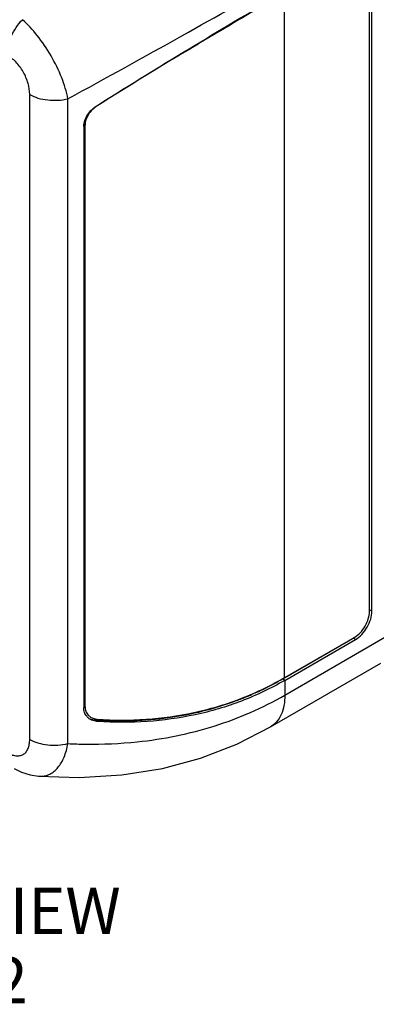
# Model space of a CAD drawing. Units: inches. Extents: x 0.7 to 21.3, y 0.5 to 16.
# Drawn here: x 19.3 to 20.1, y 11.5 to 13.6 of the extents above; entities that cross this region are included whole.
import ezdxf

# ---------------------------------------------------------------- set-up
doc = ezdxf.new("R2010")
doc.units = ezdxf.units.IN
doc.header["$LTSCALE"] = 1.21
doc.header["$MEASUREMENT"] = 0
doc.layers.get('0').update_dxf_attribs({"linetype": 'CONTINUOUS'})
doc.layers.add('AXIS', color=7, linetype='CONTINUOUS')
doc.layers.add('NOTES', color=7, linetype='CONTINUOUS')

msp = doc.modelspace()

# ---------------------------------------------------------------- linework, layer by layer
at = {"color": 7, "linetype": 'CONTINUOUS'}
for p, q in [((19.88276, 12.20483), (19.88276, 13.68257)), ((19.3322, 12.07181), (19.3322, 13.46414)), ((19.41481, 12.06264), (19.41481, 13.45497)), ((19.88388, 12.16747), (20.12217, 12.30504)), ((19.85281, 12.0988), (20.09111, 12.23638)), ((19.35108, 11.99212), (19.35109, 11.99212))]:
    msp.add_line(p, q, dxfattribs=at)
for points in [[(19.35108, 11.99212), (19.43925, 11.98934), (19.53168, 11.99501), (19.61899, 12.00922), (19.70164, 12.0315), (19.78005, 12.06168), (19.85281, 12.09879)], [(19.29849, 12.00904), (19.31465, 12.00102), (19.33309, 11.99497), (19.35109, 11.99212)]]:
    msp.add_lwpolyline(points, dxfattribs=at)
msp.add_arc((19.35484, 12.04227), 0.05029, 265.72524, 270.40143, dxfattribs=at)
for points, knots in [([(19.41481, 13.45497), (19.4972, 13.49982), (19.65411, 13.58619), (19.81, 13.6744), (19.88388, 13.71705)], [0, 0, 0, 0, 0.5237067, 1, 1, 1, 1]), ([(19.28295, 13.54945), (19.28295, 13.55593), (19.28478, 13.56957), (19.29161, 13.58957), (19.30212, 13.60878), (19.31128, 13.62035), (19.31631, 13.62558)], [0, 0, 0, 0, 0.2292134, 0.4815262, 0.7435297, 1, 1, 1, 1]), ([(19.41481, 13.45497), (19.41182, 13.47033), (19.40177, 13.50231), (19.37935, 13.54824), (19.35078, 13.59062), (19.32811, 13.61531), (19.31631, 13.62558)], [0, 0, 0, 0, 0.2348991, 0.5000027, 0.7651049, 1, 1, 1, 1]), ([(19.3322, 13.46414), (19.3322, 13.47222), (19.32945, 13.48931), (19.31904, 13.51342), (19.30337, 13.53449), (19.28995, 13.54541), (19.28295, 13.54945)], [0, 0, 0, 0, 0.2368967, 0.5000013, 0.7631051, 1, 1, 1, 1]), ([(19.3322, 13.46414), (19.33781, 13.4609), (19.35054, 13.45567), (19.37127, 13.45159), (19.39317, 13.45108), (19.40777, 13.45323), (19.41481, 13.45497)], [0, 0, 0, 0, 0.2292123, 0.481525, 0.7435289, 1, 1, 1, 1]), ([(19.56467, 12.06647), (19.62107, 12.07234), (19.70478, 12.08909), (19.81012, 12.12849), (19.85989, 12.15361), (19.88388, 12.16746)], [0, 0, 0, 0, 0.5048838, 0.753341, 1, 1, 1, 1]), ([(19.88387, 12.16746), (19.88387, 12.15986), (19.88273, 12.14541), (19.87687, 12.12555), (19.86702, 12.10943), (19.85776, 12.10165), (19.85281, 12.0988)], [0, 0, 0, 0, 0.2898082, 0.5490447, 0.7822274, 1, 1, 1, 1]), ([(19.28295, 12.04337), (19.28604, 12.04159), (19.29216, 12.03861), (19.30157, 12.03611), (19.31046, 12.03609), (19.31839, 12.03885), (19.32475, 12.04435), (19.32918, 12.05205), (19.33172, 12.06145), (19.3322, 12.06824), (19.3322, 12.07181)], [0, 0, 0, 0, 0.1447156, 0.2748893, 0.3916628, 0.4999981, 0.6083337, 0.7251083, 0.855283, 1, 1, 1, 1]), ([(19.3322, 12.07181), (19.33781, 12.06857), (19.35054, 12.06334), (19.37127, 12.05926), (19.39317, 12.05875), (19.40777, 12.06089), (19.41481, 12.06264)], [0, 0, 0, 0, 0.2292124, 0.481525, 0.7435289, 1, 1, 1, 1]), ([(19.35519, 11.99198), (19.35875, 11.99201), (19.36588, 11.99285), (19.37608, 11.9966), (19.38543, 12.00274), (19.39376, 12.01111), (19.40096, 12.02152), (19.40924, 12.03845), (19.41305, 12.05272), (19.41481, 12.06264)], [0, 0, 0, 0, 0.1064192, 0.2125088, 0.3220292, 0.4382137, 0.5633488, 0.6986683, 1, 1, 1, 1]), ([(19.41481, 12.06264), (19.42742, 12.06202), (19.4774, 12.06047), (19.5275, 12.06259), (19.56467, 12.06647)], [0, 0, 0, 0, 0.252547, 1, 1, 1, 1])]:
    msp.add_open_spline(points, degree=3, knots=knots, dxfattribs=at)
at = {"layer": 'AXIS', "color": 7, "linetype": 'CONTINUOUS'}
for p, q in [((20.06678, 12.35174), (20.06678, 13.75619)), ((20.06664, 12.34764), (20.06664, 13.75209)), ((20.07206, 12.34868), (20.07206, 13.75313)), ((19.47808, 13.43927), (19.47731, 13.43989)), ((19.4798, 13.44036), (19.47808, 13.43927)), ((19.44919, 13.39518), (19.44919, 12.14006)), ((19.45197, 12.14237), (19.45197, 13.39804)), ((20.07206, 12.34868), (20.06678, 12.35174)), ((19.87859, 12.20226), (20.03142, 12.2905)), ((19.88276, 12.20483), (20.0349, 12.29267)), ((19.88387, 12.19921), (20.03671, 12.28745)), ((20.03671, 12.28745), (20.03142, 12.2905)), ((19.87859, 12.20245), (19.87859, 12.20226)), ((19.88387, 12.19921), (19.87859, 12.20226)), ((19.88387, 12.19921), (19.88388, 12.16747)), ((19.47924, 12.1104), (19.47365, 12.11363))]:
    msp.add_line(p, q, dxfattribs=at)
for centre, radius, start, end in [((19.68855, 13.68956), 0.37544, 230.47201, 230.93985), ((20.01836, 12.35175), 0.04841, 358.03234, 359.98932), ((20.00721, 12.33242), 0.04841, 300.01055, 301.96898), ((19.55037, 12.77075), 0.65644, 299.64821, 299.99985), ((19.17513, 13.4305), 1.41527, 299.83725, 299.99979), ((19.5503, 12.77088), 0.65659, 295.24572, 299.64756), ((19.54843, 12.77543), 0.6615, 290.39821, 292.54807), ((19.55014, 12.77129), 0.65702, 292.54852, 295.24346), ((19.68827, 12.43355), 0.375, 230.38965, 230.94005), ((19.70587, 12.42519), 0.38977, 230.57553, 231.15737), ((19.4768, 12.14078), 0.02458, 222.15732, 223.99225), ((19.47707, 12.14105), 0.02496, 224.0128, 231.16924), ((19.47461, 12.14811), 0.03434, 247.43746, 251.10024), ((19.52978, 12.96387), 0.85209, 266.22277, 266.52014)]:
    msp.add_arc(centre, radius, start, end, dxfattribs=at)
for points, knots in [([(19.47924, 13.44124), (19.54913, 13.48505), (19.68334, 13.56753), (19.81889, 13.64779), (19.88387, 13.68531)], [0, 0, 0, 0, 0.5236151, 1, 1, 1, 1]), ([(19.87928, 13.68056), (19.84827, 13.66265), (19.78429, 13.62535), (19.6506, 13.54614), (19.54854, 13.48382), (19.4798, 13.44036)], [0, 0, 0, 0, 0.2304885, 0.4766317, 1, 1, 1, 1]), ([(19.44919, 13.39518), (19.44919, 13.40411), (19.45465, 13.41801), (19.46699, 13.43236), (19.47498, 13.43857), (19.47924, 13.44124)], [0, 0, 0, 0, 0.4715834, 0.7339823, 1, 1, 1, 1]), ([(19.47808, 13.43927), (19.4743, 13.43688), (19.46727, 13.43131), (19.45891, 13.42115), (19.4534, 13.40989), (19.45197, 13.40187), (19.45197, 13.39804)], [0, 0, 0, 0, 0.2652745, 0.5262617, 0.7731539, 1, 1, 1, 1]), ([(20.0349, 12.29267), (20.0394, 12.29527), (20.04793, 12.30245), (20.05788, 12.31605), (20.06468, 12.33146), (20.06664, 12.34244), (20.06664, 12.34764)], [0, 0, 0, 0, 0.2372162, 0.4999984, 0.7627815, 1, 1, 1, 1]), ([(20.03671, 12.28745), (20.04173, 12.29034), (20.05123, 12.29834), (20.06231, 12.31349), (20.06989, 12.33066), (20.07206, 12.34289), (20.07206, 12.34868)], [0, 0, 0, 0, 0.2372173, 0.4999984, 0.7627804, 1, 1, 1, 1]), ([(19.47808, 12.11542), (19.51318, 12.1129), (19.58339, 12.11256), (19.68717, 12.12695), (19.78688, 12.15636), (19.84943, 12.18584), (19.87928, 12.20284)], [0, 0, 0, 0, 0.2535636, 0.5040782, 0.7524274, 1, 1, 1, 1]), ([(19.88387, 12.19921), (19.85385, 12.18187), (19.79087, 12.15189), (19.69028, 12.12225), (19.58556, 12.10789), (19.51472, 12.10808), (19.47924, 12.1104)], [0, 0, 0, 0, 0.2476247, 0.4957397, 0.7461104, 1, 1, 1, 1]), ([(19.45541, 12.12169), (19.45339, 12.12417), (19.45017, 12.13007), (19.44919, 12.13669), (19.44919, 12.14006)], [0, 0, 0, 0, 0.4870444, 1, 1, 1, 1]), ([(19.45197, 12.14237), (19.45197, 12.13902), (19.453, 12.13241), (19.45645, 12.12664), (19.45858, 12.12428)], [0, 0, 0, 0, 0.5132336, 1, 1, 1, 1]), ([(19.47806, 12.11335), (19.52933, 12.11023), (19.60667, 12.11257), (19.70692, 12.1317), (19.75536, 12.14662), (19.77899, 12.15541)], [0, 0, 0, 0, 0.5039814, 0.7527095, 1, 1, 1, 1]), ([(19.46332, 12.11499), (19.46255, 12.11543), (19.45963, 12.11729), (19.45704, 12.11968), (19.45541, 12.12169)], [0, 0, 0, 0, 0.2535064, 1, 1, 1, 1]), ([(19.46142, 12.12161), (19.46368, 12.11979), (19.46903, 12.11683), (19.475, 12.11564), (19.47808, 12.11542)], [0, 0, 0, 0, 0.4842869, 1, 1, 1, 1]), ([(19.47924, 12.1104), (19.4778, 12.11049), (19.47228, 12.11113), (19.46687, 12.11294), (19.46332, 12.11499)], [0, 0, 0, 0, 0.2609509, 1, 1, 1, 1]), ([(19.46348, 12.11562), (19.46428, 12.11534), (19.46759, 12.11434), (19.47104, 12.1138), (19.47365, 12.11363)], [0, 0, 0, 0, 0.2440746, 1, 1, 1, 1])]:
    msp.add_open_spline(points, degree=3, knots=knots, dxfattribs=at)

# ---------------------------------------------------------------- texts
at = {"layer": 'NOTES', "color": 7, "linetype": 'CONTINUOUS', "insert": (19, 11.75154), "char_height": 0.1, "width": 1.4, "attachment_point": 2, "line_spacing_factor": 0.9}
msp.add_mtext('ISOMETRIC VIEW\\PSCALE  1:2', dxfattribs=at)

doc.saveas('drawing.dxf')
